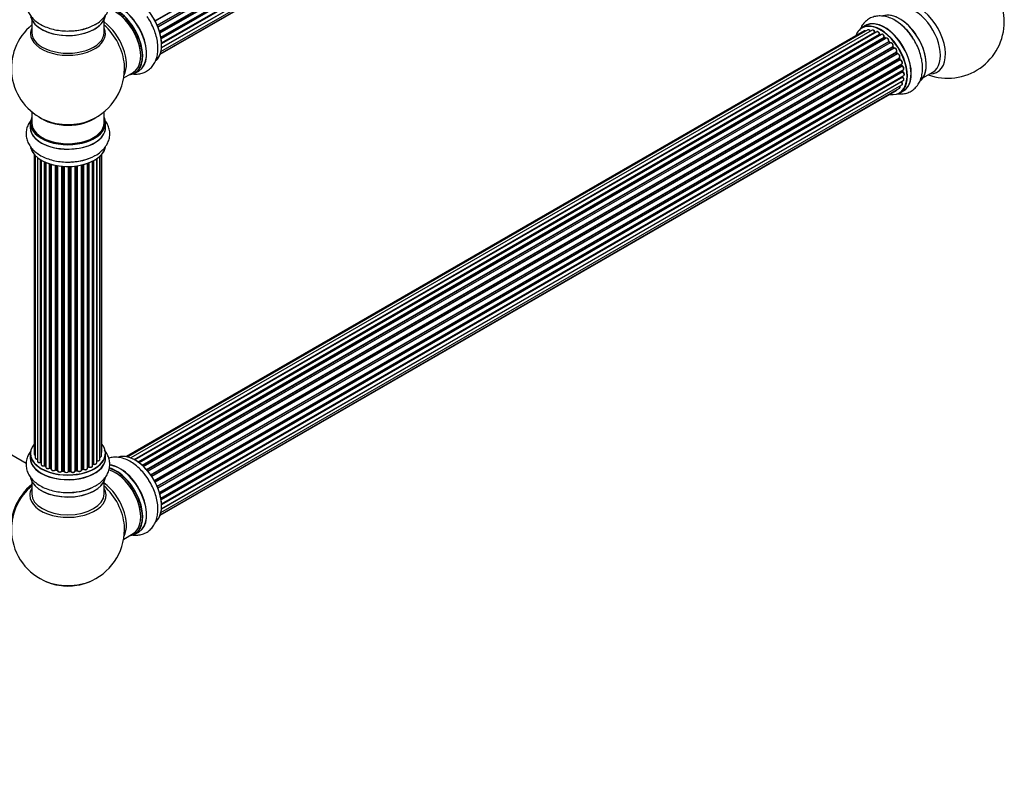
# Model space of a CAD drawing. Units: millimetres. Extents: x 0 to 1496, y 0 to 2440.
# Drawn here: x 1048 to 1483, y 0 to 335 of the extents above; entities that cross this region are included whole.
import ezdxf
from ezdxf import colors
from ezdxf.entities.mleader import LeaderData, LeaderLine
from ezdxf.math import Vec2, Vec3

# ---------------------------------------------------------------- set-up
doc = ezdxf.new("R2010")
doc.units = ezdxf.units.MM
doc.layers.add('DV6_Défaut', color=7, linetype='Continuous')
doc.layers.add('Défaut', color=7, linetype='Continuous')

# ---------------------------------------------------------------- blocks, each defined once
blk = doc.blocks.new('_DOT')
at = {"color": 0}
blk.add_line((0, 0), (-1, 0), dxfattribs=at)
at = {"color": 0, "const_width": 0.333}
blk.add_lwpolyline([(-0.1665, 0, 1), (0.1665, 0, 1)], format="xyb", close=True, dxfattribs=at)
blk = doc.blocks.new('SE5')
at = {"layer": 'DV6_Défaut', "color": 7, "linetype": 'Continuous'}
for p, q in [((1107.67, 334.6), (1435.76, 524.02)), ((1435.94, 523.88), (1107.77, 334.41)), ((1108.61, 332.64), (1436.78, 522.1)), ((1436.74, 521.91), (1108.67, 332.5)), ((1108.89, 331.98), (1436.94, 521.38)), ((1437.11, 521.2), (1108.98, 331.76)), ((1109.62, 329.95), (1437.81, 519.44)), ((1437.62, 519.24), (1109.64, 329.88)), ((1109.79, 329.37), (1437.75, 518.71)), ((1437.89, 518.51), (1109.86, 329.12)), ((1110.27, 327.32), (1438.45, 516.8)), ((1110.35, 326.89), (1438.13, 516.14)), ((1438.26, 515.92), (1110.39, 326.63)), ((1110.58, 324.87), (1438.67, 514.29)), ((1110.59, 324.69), (1438.09, 513.77)), ((1110.31, 321.06), (1437.81, 510.14)), ((1437.68, 511.49), (1110.55, 322.62)), ((1110.56, 322.73), (1438.45, 512.04)), ((1438.19, 513.55), (1110.6, 324.41)), ((1109.95, 319.8), (1435.39, 507.69)), ((1110.03, 320.02), (1436.78, 508.67)), ((1053.2, 335.08), (1053.2, 329.49)), ((1085.2, 329.49), (1085.2, 335.08)), ((1421.82, 332.46), (1420.16, 331.5)), ((1421.15, 330.14), (1094.97, 141.82)), ((1422.82, 330.58), (1095.64, 141.68)), ((1424.71, 330.46), (1096.98, 141.25)), ((1098.46, 140.55), (1425.85, 329.57)), ((1426.01, 329.39), (1098.7, 140.42)), ((1426.73, 329.79), (1098.72, 140.41)), ((1100.18, 139.49), (1427.92, 328.71)), ((1428.06, 328.5), (1100.4, 139.33)), ((1428.8, 328.59), (1100.66, 139.14)), ((1102.05, 137.99), (1430.01, 327.34)), ((1430.13, 327.11), (1102.25, 137.81)), ((1102.62, 137.46), (1430.53, 326.78)), ((1430.83, 326.93), (1102.63, 137.44)), ((1103.93, 136.08), (1432.02, 325.51)), ((1432.11, 325.28), (1104.1, 135.9)), ((1104.45, 135.48), (1432.48, 324.87)), ((1432.72, 324.86), (1104.53, 135.39)), ((1105.71, 133.84), (1433.87, 323.3)), ((1433.92, 323.08), (1105.84, 133.66)), ((1106.17, 133.19), (1434.25, 322.61)), ((1434.43, 322.51), (1106.26, 133.04)), ((1107.3, 131.35), (1435.47, 320.82)), ((1435.49, 320.61), (1107.39, 131.19)), ((1107.67, 130.68), (1435.76, 320.1)), ((1435.94, 319.96), (1107.77, 130.49)), ((1108.61, 128.72), (1436.78, 318.18)), ((1436.74, 317.99), (1108.67, 128.58)), ((1108.89, 128.06), (1436.94, 317.46)), ((1437.11, 317.28), (1108.98, 127.84)), ((1109.62, 126.03), (1437.81, 315.52)), ((1437.62, 315.32), (1109.64, 125.96)), ((1109.79, 125.45), (1437.75, 314.79)), ((1437.89, 314.59), (1109.86, 125.2)), ((1093.84, 309.32), (1098.06, 311.75)), ((1098.81, 311.44), (1100.47, 312.39)), ((1110.27, 123.4), (1438.45, 312.88)), ((1110.35, 122.97), (1438.13, 312.22)), ((1438.26, 312), (1110.39, 122.71)), ((1110.58, 120.95), (1438.67, 310.37)), ((1110.59, 120.77), (1438.09, 309.85)), ((1438.19, 309.63), (1110.6, 120.49)), ((1447.13, 309.37), (1451.57, 311.93)), ((1110.03, 116.1), (1436.78, 304.75)), ((1110.31, 117.14), (1437.81, 306.22)), ((1437.68, 307.57), (1110.55, 118.7)), ((1110.56, 118.81), (1438.45, 308.12)), ((1109.95, 115.88), (1435.39, 303.77)), ((1436.81, 302.66), (1438.47, 303.62)), ((1053.2, 294.36), (1053.2, 289.48)), ((1085.2, 289.48), (1085.2, 294.36)), ((1052.55, 289.4), (1052.55, 287.48)), ((1085.85, 287.48), (1085.85, 289.4)), ((1054.22, 275.57), (1054.22, 143.07)), ((1054.68, 275.06), (1054.68, 141.4)), ((1083.27, 140.59), (1083.27, 274.62)), ((1084.03, 142.23), (1084.03, 275.39)), ((1084.18, 143.91), (1084.18, 275.57)), ((1055.73, 274.12), (1055.73, 139.82)), ((1057.07, 139.28), (1057.07, 273.18)), ((1057.3, 273.04), (1057.3, 139.23)), ((1057.32, 273.03), (1057.32, 138.4)), ((1058.85, 137.91), (1058.85, 272.23)), ((1059.1, 272.11), (1059.1, 137.9)), ((1059.39, 271.99), (1059.39, 137.21)), ((1061.08, 136.79), (1061.08, 271.36)), ((1061.33, 271.28), (1061.33, 136.81)), ((1061.82, 136.62), (1061.82, 271.13)), ((1061.84, 271.12), (1061.84, 136.29)), ((1063.67, 135.96), (1063.67, 270.68)), ((1063.91, 270.63), (1063.91, 136.01)), ((1064.46, 135.89), (1064.46, 270.53)), ((1064.58, 270.51), (1064.58, 135.68)), ((1066.5, 135.47), (1066.5, 270.26)), ((1066.72, 270.24), (1066.72, 135.54)), ((1067.3, 135.48), (1067.3, 270.19)), ((1067.47, 270.18), (1067.47, 135.38)), ((1069.45, 135.32), (1069.45, 270.13)), ((1069.64, 270.13), (1069.64, 135.41)), ((1070.22, 135.43), (1070.22, 270.15)), ((1070.43, 270.15), (1070.43, 135.35)), ((1072.39, 135.51), (1072.39, 270.31)), ((1072.54, 270.32), (1072.54, 135.64)), ((1073.1, 135.73), (1073.1, 270.4)), ((1073.34, 270.43), (1073.34, 135.67)), ((1075.22, 135.94), (1075.22, 270.78)), ((1075.3, 270.8), (1075.3, 136.21)), ((1075.81, 136.37), (1075.81, 270.92)), ((1076.06, 270.99), (1076.06, 136.34)), ((1077.83, 136.71), (1077.83, 271.53)), ((1078.24, 137.32), (1078.24, 271.68)), ((1078.49, 271.77), (1078.49, 137.32)), ((1080.1, 137.78), (1080.1, 272.49)), ((1080.26, 138.54), (1080.26, 272.57)), ((1080.51, 272.7), (1080.51, 138.57)), ((1081.94, 139.09), (1081.94, 273.58)), ((1082.03, 273.64), (1082.03, 140.03)), ((1050.73, 138.78), (998.35, 169.03)), ((1052.55, 143.25), (1052.55, 141.33)), ((1085.85, 141.33), (1085.85, 143.25)), ((1059.14, 137.8), (1059.39, 137.66)), ((1061.37, 136.71), (1061.84, 136.54)), ((1063.94, 135.92), (1064.48, 135.8)), ((1066.74, 135.45), (1067.31, 135.4)), ((1069.64, 135.33), (1070.22, 135.35)), ((1072.52, 135.56), (1073.08, 135.64)), ((1075.26, 136.13), (1075.78, 136.28)), ((1077.83, 137.05), (1078.19, 137.22)), ((1080.1, 138.36), (1080.22, 138.45)), ((1053.2, 130.95), (1053.2, 125.36)), ((1085.2, 125.36), (1085.2, 130.95)), ((1081, 128.73), (1081.4, 128.94)), ((1093.84, 105.4), (1098.06, 107.83)), ((1098.81, 107.52), (1100.47, 108.47))]:
    blk.add_line(p, q, dxfattribs=at)
for centre, radius, start, end in [((1458.11, 334.18), 25, 0, 50.2082), ((1069.2, 313.57), 25, 129.7918, 246.7163), ((1070.38, 352.64), 22.45, 273.044, 298.24), ((1423.33, 315.46), 22.45, 33.044, 58.24), ((1458.11, 334.18), 25, 249.7918, 0), ((1426.29, 329.75), 0.392, 196.1445, 224.3635), ((1428.41, 328.87), 0.432, 190.9821, 216.3953), ((1432.49, 325.58), 0.404, 179.7486, 194.3786), ((1069.2, 313.57), 25, 293.2837, 4.1078), ((1437.37, 317.63), 0.378, 197.7794, 242.7504), ((1070.38, 294.67), 22.45, 273.044, 298.24), ((1057.13, 138.81), 0.396, 61.3676, 103.6638), ((1058.95, 137.41), 0.433, 64.2278, 109.0094), ((1061.22, 136.3), 0.436, 69.9034, 114.6368), ((1062.93, 136.79), 1.15, 268.0323, 307.8683), ((1063.84, 135.53), 0.402, 75.115, 120.4098), ((1070.25, 135), 0.345, 55.6168, 95.4687), ((1071.25, 135.82), 0.97, 213.4139, 271.6448), ((1075.91, 135.87), 0.424, 62.4893, 107.3821), ((1078.36, 136.82), 0.44, 68.2318, 112.888), ((1080.42, 138.08), 0.415, 73.5567, 118.7362), ((1069.2, 109.65), 25, 129.7918, 180), ((1070.26, 148.91), 22.86, 273.5194, 298.018), ((1069.2, 109.65), 25, 180, 244.775), ((1069.2, 109.65), 25, 295.225, 4.1078), ((1069.2, 109.61), 25, 251.7614, 288.2386)]:
    blk.add_arc(centre, radius, start, end, dxfattribs=at)
for centre, major_axis, ratio, start_param, end_param in [((1098.83, 330.67), (-8.33, 14.42), 0.57735, 3.273945, 6.178371), ((1098.9, 330.71), (8.28, -14.33), 0.57735, 0.120521, 2.993342), ((1090.06, 325.61), (-8, 13.86), 0.57735, 3.141593, 5.757792), ((1092.14, 326.81), (-8.33, 14.42), 0.57735, 3.141593, 5.901704), ((1090.41, 325.81), (-8.28, 14.33), 0.57735, 2.883065, 5.744852), ((1092.2, 326.85), (8.35, -14.46), 0.57735, 0, 2.760194), ((1090.48, 325.86), (8.33, -14.42), 0.57735, 0, 2.604891), ((1443.57, 325.79), (8, -13.86), 0.57735, 0, 3.141593), ((1445.12, 326.69), (-8.48, 14.69), 0.57735, 2.802804, 6.283185), ((1069.2, 337.74), (16.65, 0), 0.57735, 3.268368, 6.178371), ((1069.2, 337.65), (-16.55, 0), 0.57735, 0.116778, 2.905781), ((1090.41, 325.81), (7.75, -13.42), 0.57735, 0.769396, 2.356194), ((1436.83, 321.9), (-8.33, 14.42), 0.57735, 3.273945, 6.178371), ((1436.9, 321.94), (8.27, -14.33), 0.57735, 0.120521, 2.993342), ((1069.2, 328.88), (-16.54, 0), 0.57735, 6.027891, 6.283185), ((1069.2, 328.88), (-16.54, 0), 0.57735, 0, 3.396887), ((1069.2, 339.65), (-16.65, 0), 0.57735, 1.672444, 2.156358), ((1069.2, 339.72), (16.69, 0), 0.57735, 4.854802, 5.247294), ((1083.74, 321.96), (8, -13.86), 0.57735, 0.353773, 2.227058), ((1082.19, 321.06), (-8.48, 14.69), 0.57735, 4.013291, 5.243707), ((1428.41, 317.04), (-8.27, 14.33), 0.57735, 0, 0.438981), ((1428.41, 317.04), (-8.27, 14.33), 0.57735, 2.702611, 6.283185), ((1428.48, 317.08), (8.33, -14.42), 0.57735, 0, 3.141593), ((1430.2, 318.07), (8.35, -14.46), 0.57735, 0, 3.213107), ((1430.14, 318.04), (-8.32, 14.42), 0.57735, 3.141593, 6.283185), ((1435.17, 320.94), (8.33, -14.42), 0.57735, 1.672444, 2.146634), ((1435.11, 320.9), (-8.35, 14.46), 0.57735, 4.854802, 5.261532), ((1069.2, 329.49), (-16, 0), 0.57735, 0, 3.141593), ((1421.65, 329.27), (0.5, -0.866), 0.57735, 2.143788, 3.141593), ((1423.32, 329.71), (0.5, -0.866), 0.57735, 1.521907, 3.141593), ((1425.21, 329.59), (0.5, -0.866), 0.57735, 1.224885, 3.141593), ((1428.41, 317.04), (7, -12.12), 0.57735, -3.697003, -3.657365), ((1425.72, 329.58), (-0.19, -0.063), 0.276836, 2.215339, 3.141688), ((1425.98, 329.57), (-0.1, 0.173), 0.57735, 1.224885, 2.586411), ((1428.41, 317.04), (7, -12.12), 0.57735, -3.697003, -3.66746), ((1427.23, 328.92), (0.5, -0.866), 0.57735, 1.015446, 3.141593), ((1428.41, 317.04), (7, -12.12), 0.57735, -3.926991, -3.875131), ((1428.41, 317.04), (7, -12.12), 0.57735, -3.926991, -3.875131), ((1427.79, 328.75), (-0.197, -0.036), 0.430491, 2.264847, 3.141447), ((1428.06, 328.67), (-0.1, 0.173), 0.57735, 1.015446, 2.376971), ((1428.27, 316.96), (-7, 12.12), 0.57735, -0.806175, -0.764621), ((1429.3, 327.73), (0.5, -0.866), 0.57735, 0.806006, 3.141593), ((1428.41, 317.04), (7, -12.12), 0.57735, -4.157603, -4.083847), ((1428.41, 317.04), (7, -12.12), 0.57735, -4.157603, -4.083847), ((1429.87, 327.41), (-0.2, -0.004), 0.56533, 2.346101, 3.141425), ((1430.15, 327.26), (-0.1, 0.173), 0.57735, 0.806006, 2.167532), ((1428.27, 316.96), (-7, 12.12), 0.57735, -1.015615, -0.974061), ((1430.56, 326.92), (-0.1, 0.173), 0.57735, -4.157207, -4.011887), ((1431.33, 326.06), (0.5, -0.866), 0.57735, 0.596567, 3.141593), ((1432.16, 325.4), (-0.1, 0.173), 0.57735, 0.596567, 1.958092), ((1431.88, 325.62), (-0.197, 0.036), 0.675463, 2.470206, 3.142679), ((1428.41, 317.04), (7, -12.12), 0.57735, -4.363093, -4.302159), ((1428.41, 317.04), (7, -12.12), 0.57735, -4.363093, -4.302159), ((1428.27, 316.96), (-7, 12.12), 0.57735, -1.225054, -1.1835), ((1432.54, 324.98), (-0.1, 0.173), 0.57735, 1.916538, 2.805994), ((1433.22, 324), (0.5, -0.866), 0.57735, 0.387127, 3.141593), ((1434, 323.17), (-0.1, 0.173), 0.57735, 0.387127, 1.748653), ((1433.74, 323.44), (-0.182, 0.084), 0.756074, 2.651188, 3.141923), ((1428.41, 317.04), (7, -12.12), 0.57735, -4.588763, -4.512754), ((1428.41, 317.04), (7, -12.12), 0.57735, -4.588763, -4.512754), ((1428.27, 316.96), (-7, 12.12), 0.57735, -1.434494, -1.39294), ((1434.34, 322.69), (0.1, -0.173), 0.57735, 4.848692, 6.210217), ((1434.89, 321.63), (0.5, -0.866), 0.57735, 0.177688, 3.068625), ((1435.04, 321.71), (-0.4, 0.693), 0.57735, 3.31928, 6.210217), ((1435.59, 320.66), (-0.1, 0.173), 0.57735, 0.177688, 1.539213), ((1435.36, 320.99), (-0.147, 0.136), 0.803641, 2.896644, 3.143526), ((1428.41, 317.04), (7, -12.12), 0.57735, 1.475348, 1.560131), ((1428.41, 317.04), (7, -12.12), 0.57735, 1.475348, 1.560131), ((1428.27, 316.96), (7, -12.12), 0.57735, 1.497659, 1.539213), ((1435.87, 320.15), (-0.1, 0.173), 0.57735, 1.497659, 2.859185), ((1436.28, 319.05), (-0.5, 0.866), 0.57735, 3.141593, 6.000778), ((1436.01, 319.78), (0.012, -0.2), 0.784153, 3.148212, 3.517), ((1436.42, 319.13), (-0.4, 0.693), 0.57735, 3.109841, 6.000778), ((1436.86, 318), (0.1, -0.173), 0.57735, 3.219385, 4.471367), ((1428.27, 316.96), (7, -12.12), 0.57735, 1.28822, 1.329774), ((1428.41, 317.04), (7, -12.12), 0.57735, 1.263716, 1.330233), ((1428.41, 317.04), (7, -12.12), 0.57735, 1.263716, 1.330233), ((1437.07, 317.46), (-0.1, 0.173), 0.57735, 1.28822, 2.649746), ((1437.15, 317.1), (-0.045, -0.195), 0.719711, 3.140548, 3.730427), ((1437.31, 316.38), (-0.5, 0.866), 0.57735, 3.193585, 5.791338), ((1437.15, 317.1), (-0.045, -0.195), 0.719711, 3.119702, 3.140548), ((1437.75, 315.29), (0.1, -0.173), 0.57735, 3.739839, 4.261927), ((1428.27, 316.96), (7, -12.12), 0.57735, 1.07878, 1.120334), ((1428.41, 317.04), (7, -12.12), 0.57735, 1.062061, 1.130167), ((1428.41, 317.04), (7, -12.12), 0.57735, 1.062061, 1.130189), ((1437.88, 314.76), (-0.1, 0.173), 0.57735, 1.07878, 2.440306), ((1437.31, 316.38), (-0.5, 0.866), 0.57735, 3.141593, 3.193585), ((1437.91, 314.42), (-0.087, -0.18), 0.623814, 3.14123, 3.881245), ((1437.95, 313.74), (-0.5, 0.866), 0.57735, 3.141593, 5.581899), ((1092.2, 326.85), (8.35, -14.46), 0.57735, 6.211671, 6.283185), ((1438.23, 309.75), (-0.1, 0.173), 0.57735, 0.659901, 2.021427), ((1428.27, 316.96), (7, -12.12), 0.57735, 0.869341, 0.910895), ((1438.28, 312.15), (0.1, -0.173), 0.57735, 4.010934, 5.372459), ((1428.41, 317.04), (7, -12.12), 0.57735, 0.606885, 0.671929), ((1428.41, 317.04), (7, -12.12), 0.57735, 0.622593, 0.671929), ((1438.14, 309.5), (-0.14, -0.143), 0.355612, 3.142053, 4.046538), ((1437.95, 308.99), (-0.5, 0.866), 0.57735, 3.141593, 5.16302), ((1428.41, 317.04), (7, -12.12), 0.57735, 0.836404, 0.909681), ((1428.41, 317.04), (7, -12.12), 0.57735, 0.83669, 0.909681), ((1438.24, 311.85), (-0.117, -0.162), 0.500653, 3.141964, 3.982271), ((1438.17, 311.24), (-0.5, 0.866), 0.57735, 3.16559, 5.372459), ((1438.17, 311.24), (-0.5, 0.866), 0.57735, 3.141593, 3.16559), ((1436.28, 305.61), (-0.5, 0.866), 0.57735, 3.141593, 4.467458), ((1437.75, 307.67), (-0.1, 0.173), 0.57735, 1.358677, 1.811988), ((1437.61, 307.47), (-0.157, -0.123), 0.195028, 3.14192, 4.082996), ((1437.31, 307.08), (-0.5, 0.866), 0.57735, 3.141593, 4.95358), ((1434.89, 304.64), (-0.5, 0.866), 0.57735, 3.141593, 3.702405), ((1430.2, 318.07), (8.35, -14.46), 0.57735, 6.211671, 6.283185), ((1069.2, 289.48), (16.55, 0), 0.57735, 2.883065, 6.283185), ((1069.2, 297.65), (-16, 0), 0.57735, 0.635195, 2.491775), ((1069.2, 289.48), (16.55, 0), 0.57735, 0, 0.258528), ((1069.2, 287.42), (-16.69, 0), 0.57735, 6.211671, 6.283185), ((1069.2, 287.42), (-16.69, 0), 0.57735, 0, 3.213107), ((1069.2, 289.4), (-16.65, 0), 0.57735, 0, 3.141593), ((1069.2, 287.48), (16.65, 0), 0.57735, 3.141593, 6.283185), ((1069.2, 289.48), (-16, 0), 0.57735, 0, 3.141593), ((1069.2, 298.26), (16.54, 0), 0.57735, 4.071867, 5.352911), ((1069.2, 279.76), (16.65, 0), 0.57735, 3.268368, 6.178371), ((1069.2, 279.68), (-16.55, 0), 0.57735, 0.116778, 2.905781), ((1069.2, 281.68), (-16.65, 0), 0.57735, 1.680287, 2.156358), ((1069.2, 281.75), (16.69, 0), 0.57735, 4.854802, 5.261532), ((1069.2, 143.33), (16.55, 0), 0.57735, 2.702611, 6.283185), ((1083.18, 143.91), (-1, 0), 0.57735, 2.58078, 3.112587), ((1069.2, 143.33), (16.55, 0), 0.57735, 0, 0.438981), ((1083.18, 143.91), (-1, 0), 0.57735, 3.112587, 3.141593), ((1069.2, 141.26), (-16.69, 0), 0.57735, 6.211671, 6.283185), ((1069.2, 141.26), (-16.69, 0), 0.57735, 0, 3.213107), ((1069.2, 143.25), (-16.65, 0), 0.57735, 0, 3.141593), ((1069.2, 141.33), (16.65, 0), 0.57735, 3.141593, 6.283185), ((1055.22, 143.07), (1, 0), 0.57735, 3.141593, 4.139398), ((1055.68, 141.4), (1, 0), 0.57735, 3.141593, 3.172382), ((1055.68, 141.4), (1, 0), 0.57735, 3.172382, 4.761279), ((1056.73, 139.82), (1, 0), 0.57735, 3.141593, 5.0583), ((1069.2, 143.33), (-14, 0), 0.57735, 0.49784, 0.561906), ((1057, 139.39), (-0.041, 0.196), 0.276836, 3.141988, 4.067847), ((1057.13, 139.17), (0.2, 0), 0.57735, 0.555182, 1.916707), ((1081.98, 139.92), (0.2, 0), 0.57735, 1.329605, 1.782916), ((1082.27, 140.59), (-1, 0), 0.57735, 1.329605, 3.112254), ((1082.08, 140.15), (0.028, 0.198), 0.195028, 2.200189, 3.141767), ((1083.03, 142.23), (-1, 0), 0.57735, 1.815727, 3.141593), ((1082.27, 140.59), (-1, 0), 0.57735, 3.112254, 3.141593), ((1083.03, 142.23), (-1, 0), 0.57735, 3.141593, 3.165205), ((1069.2, 141.33), (16.65, 0), 0.57735, 0, 0.020687), ((1098.83, 126.75), (-8.33, 14.42), 0.57735, 3.279401, 6.164524), ((1098.9, 126.79), (8.27, -14.33), 0.57735, 0.106807, 2.999982), ((1057.47, 139.29), (0.136, 0.146), 0.693863, 2.501024, 2.955093), ((1058.32, 138.4), (1, 0), 0.57735, 3.141593, 5.26774), ((1069.2, 143.33), (-14, 0), 0.57735, 0.728595, 0.785398), ((1058.74, 138.01), (-0.067, 0.188), 0.430491, 3.142077, 4.018338), ((1058.95, 137.82), (0.2, 0), 0.57735, 0.764621, 2.126147), ((1069.2, 142.92), (13.5, 0), 0.57735, 3.853007, 3.903283), ((1069.2, 143.49), (-14, 0), 0.57735, 0.764621, 0.806175), ((1059.24, 137.98), (0.103, 0.171), 0.58922, 2.366801, 3.141883), ((1060.39, 137.21), (1, 0), 0.57735, 3.121063, 3.141593), ((1060.39, 137.21), (1, 0), 0.57735, 3.141593, 5.477179), ((1069.2, 143.33), (-14, 0), 0.57735, 0.940957, 1.011351), ((1060.94, 136.88), (-0.097, 0.175), 0.56533, 3.141509, 3.937085), ((1061.22, 136.71), (0.2, 0), 0.57735, 0.974061, 2.335586), ((1069.2, 143.49), (-14, 0), 0.57735, 0.974061, 1.015615), ((1061.45, 136.9), (0.073, 0.186), 0.458826, 2.278097, 3.141109), ((1061.93, 136.72), (0.067, 0.188), 0.430373, 2.264795, 2.945589), ((1061.72, 136.52), (-0.2, 0), 0.57735, 4.011887, 4.157207), ((1062.84, 136.29), (1, 0), 0.57735, 3.141593, 5.686619), ((1069.2, 143.33), (-14, 0), 0.57735, 1.154185, 1.234193), ((1063.51, 136.03), (-0.13, 0.152), 0.675463, 3.14041, 3.812979), ((1063.84, 135.9), (0.2, 0), 0.57735, 1.1835, 2.545026), ((1069.2, 143.49), (-14, 0), 0.57735, 1.1835, 1.225054), ((1063.99, 136.11), (0.046, 0.195), 0.308379, 2.222988, 3.141134), ((1064.52, 136), (0.041, 0.196), 0.276707, 2.215309, 3.127977), ((1064.39, 135.78), (-0.2, 0), 0.57735, 3.477192, 4.366647), ((1065.58, 135.68), (1, 0), 0.57735, 3.141593, 5.896058), ((1069.2, 143.33), (-14, 0), 0.57735, 1.367312, 1.435361), ((1066.32, 135.51), (-0.163, 0.115), 0.756074, 3.141523, 3.631997), ((1066.69, 135.42), (0.2, 0), 0.57735, 1.39294, 2.754465), ((1069.2, 143.49), (-14, 0), 0.57735, 1.39294, 1.434494), ((1066.76, 135.65), (0.021, 0.199), 0.144455, 2.193791, 3.141261), ((1067.27, 135.37), (0.2, 0), 0.57735, 0.072968, 1.434494), ((1068.47, 135.42), (-1, 0), 0.57735, 0.072968, 2.963905), ((1067.67, 135.39), (0.198, 0.025), 0.814324, 3.038855, 3.198287), ((1068.47, 135.26), (0.8, 0), 0.57735, 3.214561, 6.105498), ((1069.65, 135.3), (-0.2, 0), 0.57735, 4.743972, 6.105498), ((1069.26, 135.34), (-0.191, 0.059), 0.803641, 3.140278, 3.386541), ((1069.2, 143.33), (-14, 0), 0.57735, 1.590331, 1.675651), ((1069.2, 143.49), (14, 0), 0.57735, 4.743972, 4.785526), ((1069.64, 135.53), (-0.004, 0.2), 0.025783, 3.141885, 4.096674), ((1070.21, 135.54), (-0.008, 0.2), 0.059663, 3.141891, 4.095647), ((1070.24, 135.31), (0.2, 0), 0.57735, 0.282407, 1.643933), ((1071.39, 135.51), (-1, 0), 0.57735, 0.282407, 3.141593), ((1070.62, 135.38), (0.179, 0.09), 0.784153, 2.766186, 3.142701), ((1069.2, 143.33), (-14, 0), 0.57735, -4.482375, -4.393383), ((1072.59, 135.53), (0.2, 0), 0.57735, 1.811819, 3.063801), ((1072.49, 135.75), (-0.028, 0.198), 0.194894, 3.158004, 4.083016), ((1069.2, 143.49), (14, 0), 0.57735, -1.329774, -1.28822), ((1073.05, 135.84), (-0.033, 0.197), 0.227664, 3.141982, 4.077708), ((1073.16, 135.62), (0.2, 0), 0.57735, 0.491847, 1.853373), ((1074.22, 135.94), (-1, 0), 0.57735, 0.491847, 3.141593), ((1073.51, 135.73), (0.147, 0.136), 0.719711, 2.552758, 3.142354), ((1073.51, 135.73), (0.147, 0.136), 0.719711, 3.142354, 3.163071), ((1075.38, 136.11), (0.2, 0), 0.57735, 2.021258, 2.543347), ((1069.2, 143.33), (-14, 0), 0.57735, -4.267157, -4.176541), ((1075.21, 136.32), (-0.054, 0.193), 0.355487, 3.159525, 4.046577), ((1069.2, 143.49), (14, 0), 0.57735, -1.120334, -1.07878), ((1075.72, 136.47), (-0.059, 0.191), 0.385716, 3.142103, 4.036265), ((1075.91, 136.27), (0.2, 0), 0.57735, 0.701286, 2.062812), ((1076.83, 136.71), (-1, 0), 0.57735, 0.701286, 3.141593), ((1076.21, 136.41), (0.113, 0.165), 0.623814, 2.40194, 3.142444), ((1069.2, 143.49), (14, 0), 0.57735, -0.910895, -0.869341), ((1069.2, 143.33), (-14, 0), 0.57735, -4.050077, -4.00404), ((1078.11, 137.4), (-0.088, 0.18), 0.52691, 3.141846, 3.965583), ((1078.36, 137.23), (-0.2, 0), 0.57735, 4.052319, 5.413844), ((1079.1, 137.78), (-1, 0), 0.57735, 0.910726, 3.114236), ((1078.61, 137.41), (0.082, 0.183), 0.500653, 2.300914, 3.141355), ((1069.2, 142.92), (13.5, 0), 0.57735, -0.643512, -0.618064), ((1079.1, 137.78), (-1, 0), 0.57735, 3.114236, 3.141593), ((1069.2, 143.33), (-14, 0), 0.57735, -3.816317, -3.750872), ((1080.1, 138.61), (-0.119, 0.16), 0.645075, 3.141126, 3.855855), ((1080.42, 138.47), (0.2, 0), 0.57735, 1.120166, 2.481691), ((1080.94, 139.09), (-1, 0), 0.57735, 1.120166, 3.141593), ((1080.59, 138.67), (0.054, 0.193), 0.355612, 2.236648, 3.141575), ((1090.06, 121.69), (-8, 13.86), 0.57735, 3.141593, 5.748937), ((1090.41, 121.89), (-8.27, 14.33), 0.57735, 2.883065, 5.756178), ((1090.48, 121.94), (8.33, -14.42), 0.57735, 0, 2.619026), ((1092.14, 122.89), (-8.33, 14.42), 0.57735, 3.141593, 5.898092), ((1092.2, 122.93), (8.35, -14.46), 0.57735, 0, 2.755898), ((1097.11, 125.76), (-8.35, 14.46), 0.57735, 4.788534, 5.05415), ((1069.2, 133.61), (16.65, 0), 0.57735, 3.282931, 6.180919), ((1069.2, 133.53), (-16.55, 0), 0.57735, 0.127275, 3.003258), ((1090.41, 121.89), (7.75, -13.42), 0.57735, 0.769396, 2.372196), ((1097.17, 125.79), (8.33, -14.42), 0.57735, 1.609197, 1.698231), ((1055.27, 117.69), (7.95, 13.77), 0.57735, 0.970569, 2.53636), ((1055.2, 117.73), (-8, -13.86), 0.57735, 4.104637, 5.750764), ((1055.27, 117.69), (-7.75, -13.42), 0.57735, 4.116998, 5.413609), ((1069.2, 124.72), (-16.85, 0), 0.57735, 5.963735, 6.283185), ((1069.2, 124.72), (-16.85, 0), 0.57735, 0, 3.461043), ((1053.29, 118.83), (-6.12, -10.61), 0.57735, 3.973635, 4.017304), ((1069.2, 135.53), (-16.65, 0), 0.57735, 1.641316, 2.356194), ((1083.74, 118.04), (8, -13.86), 0.57735, 0.353773, 2.227058), ((1082.19, 117.14), (-8.48, 14.69), 0.57735, 4.013291, 5.243707), ((1069.2, 125.36), (16, 0), 0.57735, 3.141593, 6.283185), ((1092.2, 122.93), (8.35, -14.46), 0.57735, 6.211671, 6.283185), ((1069.2, 94.57), (16.85, 0), 0.57735, 4.027989, 5.396789), ((1069.2, 93.78), (-15.78, 0), 0.57735, 0.877216, 2.264376)]:
    blk.add_ellipse(centre, major_axis=major_axis, ratio=ratio, start_param=start_param, end_param=end_param, dxfattribs=at)
for points, knots in [([(1052.8, 348.47), (1052.59, 348.19), (1051.97, 347.31), (1051.18, 345.71), (1050.67, 343.6), (1050.68, 341.41), (1051.23, 339.27), (1052.24, 337.3), (1053.69, 335.5), (1055.56, 333.9), (1057.86, 332.52), (1060.5, 331.41), (1063.42, 330.61), (1066.48, 330.16), (1069.3, 330.02), (1070.87, 330.16), (1071.57, 330.22)], [0, 0, 0, 0, 0.0340023, 0.1046396, 0.1731982, 0.2462417, 0.3174783, 0.3885357, 0.4617261, 0.5385103, 0.6188862, 0.701421, 0.7843075, 0.8668736, 0.9491943, 1, 1, 1, 1]), ([(1081, 332.86), (1081.11, 332.91), (1082.06, 333.35), (1083.61, 334.51), (1085.38, 336.23), (1086.65, 338.11), (1087.48, 340.19), (1087.79, 342.39), (1087.55, 344.62), (1086.8, 346.69), (1085.95, 348.05), (1085.4, 348.73), (1085.31, 348.83)], [0, 0, 0, 0, 0.015791, 0.1551, 0.278844, 0.396699, 0.509718, 0.631501, 0.748369, 0.863217, 0.979458, 1, 1, 1, 1]), ([(1097.73, 311.1), (1098.08, 311.06), (1099.15, 310.97), (1100.93, 311.08), (1103.02, 311.7), (1104.91, 312.8), (1106.49, 314.34), (1107.69, 316.2), (1108.52, 318.35), (1108.97, 320.78), (1109.02, 323.46), (1108.65, 326.3), (1107.89, 329.23), (1106.75, 332.11), (1105.46, 334.61), (1104.56, 335.91), (1104.15, 336.48)], [0, 0, 0, 0, 0.034002, 0.10464, 0.173198, 0.246242, 0.317478, 0.388536, 0.461726, 0.53851, 0.618886, 0.701421, 0.784308, 0.866874, 0.949194, 1, 1, 1, 1]), ([(1435.15, 334.55), (1435.05, 334.62), (1434.19, 335.22), (1432.41, 335.99), (1430.04, 336.66), (1427.77, 336.81), (1425.56, 336.5), (1423.5, 335.67), (1421.69, 334.35), (1420.27, 332.66), (1419.52, 331.24), (1419.21, 330.42), (1419.16, 330.3)], [0, 0, 0, 0, 0.015791, 0.1551, 0.278844, 0.396699, 0.509718, 0.631501, 0.748369, 0.863217, 0.979458, 1, 1, 1, 1]), ([(1421.85, 330.03), (1421.8, 330.07), (1421.65, 330.16), (1421.43, 330.22), (1421.23, 330.2), (1421.16, 330.14), (1421.14, 330.13)], [0, 0, 0, 0, 0.241171, 0.608919, 0.922905, 1, 1, 1, 1]), ([(1423.95, 329.93), (1423.89, 330.05), (1423.77, 330.25), (1423.5, 330.51), (1423.23, 330.64), (1422.98, 330.66), (1422.87, 330.6), (1422.83, 330.57)], [0, 0, 0, 0, 0.21853, 0.453052, 0.698525, 0.88997, 1, 1, 1, 1]), ([(1425.91, 329.64), (1425.87, 329.76), (1425.78, 329.97), (1425.54, 330.27), (1425.26, 330.47), (1425, 330.54), (1424.79, 330.52), (1424.73, 330.46), (1424.71, 330.45)], [0, 0, 0, 0, 0.193923, 0.400504, 0.612458, 0.800574, 0.961031, 1, 1, 1, 1]), ([(1427.98, 328.79), (1427.95, 328.91), (1427.89, 329.12), (1427.69, 329.45), (1427.42, 329.71), (1427.14, 329.85), (1426.9, 329.86), (1426.79, 329.81), (1426.75, 329.78)], [0, 0, 0, 0, 0.177967, 0.367093, 0.55742, 0.756008, 0.911092, 1, 1, 1, 1]), ([(1430.07, 327.42), (1430.06, 327.54), (1430.03, 327.75), (1429.87, 328.1), (1429.63, 328.4), (1429.36, 328.6), (1429.09, 328.67), (1428.89, 328.65), (1428.82, 328.59), (1428.81, 328.58)], [0, 0, 0, 0, 0.162824, 0.335273, 0.506622, 0.681802, 0.837221, 0.969798, 1, 1, 1, 1]), ([(1432.08, 325.58), (1432.09, 325.69), (1432.1, 325.9), (1431.99, 326.26), (1431.79, 326.59), (1431.52, 326.85), (1431.24, 326.99), (1430.99, 327), (1430.89, 326.95), (1430.84, 326.92)], [0, 0, 0, 0, 0.152858, 0.311352, 0.469995, 0.629089, 0.795001, 0.924897, 1, 1, 1, 1]), ([(1435.73, 302.33), (1436.07, 302.28), (1437.15, 302.19), (1438.93, 302.3), (1441.01, 302.92), (1442.9, 304.02), (1444.49, 305.56), (1445.69, 307.43), (1446.52, 309.58), (1446.97, 312), (1447.02, 314.68), (1446.65, 317.53), (1445.88, 320.46), (1444.75, 323.33), (1443.46, 325.84), (1442.56, 327.13), (1442.15, 327.7)], [0, 0, 0, 0, 0.034002, 0.10464, 0.173198, 0.246242, 0.317478, 0.388536, 0.461726, 0.53851, 0.618886, 0.701421, 0.784308, 0.866874, 0.949194, 1, 1, 1, 1]), ([(1433.92, 323.36), (1433.96, 323.46), (1434.01, 323.65), (1433.95, 324), (1433.8, 324.34), (1433.57, 324.65), (1433.29, 324.86), (1433.02, 324.94), (1432.82, 324.92), (1432.74, 324.87), (1432.72, 324.86)], [0, 0, 0, 0, 0.143066, 0.281244, 0.426941, 0.5715954, 0.7190479, 0.8519393, 0.9647729, 1, 1, 1, 1]), ([(1434, 323.11), (1433.99, 323.13), (1433.96, 323.18), (1433.93, 323.25), (1433.92, 323.31), (1433.92, 323.35), (1433.92, 323.36), (1433.92, 323.36), (1433.92, 323.36)], [0, 0, 0, 0, 0.212116, 0.430711, 0.617924, 0.78892, 0.964789, 1, 1, 1, 1]), ([(1434.47, 322.52), (1434.47, 322.52), (1434.47, 322.52), (1434.46, 322.52), (1434.45, 322.53), (1434.44, 322.53)], [0, 0, 0, 0, 0.023838, 0.709222, 1, 1, 1, 1]), ([(1437.85, 315.54), (1437.91, 315.6), (1438.01, 315.69), (1438.09, 315.94), (1438.08, 316.24), (1437.97, 316.59), (1437.77, 316.92), (1437.5, 317.19), (1437.31, 317.26), (1437.19, 317.3)], [0, 0, 0, 0, 0.114852, 0.235039, 0.375632, 0.530373, 0.685124, 0.840444, 1, 1, 1, 1]), ([(1438.45, 312.89), (1438.48, 312.9), (1438.57, 312.95), (1438.68, 313.12), (1438.73, 313.38), (1438.7, 313.7), (1438.56, 314.05), (1438.34, 314.36), (1438.13, 314.53), (1438.02, 314.59), (1437.99, 314.6)], [0, 0, 0, 0, 0.053753, 0.178849, 0.311949, 0.468232, 0.634083, 0.798787, 0.960229, 1, 1, 1, 1]), ([(1438.45, 308.13), (1438.47, 308.14), (1438.56, 308.18), (1438.67, 308.35), (1438.73, 308.6), (1438.7, 308.91), (1438.58, 309.26), (1438.41, 309.51), (1438.3, 309.62), (1438.28, 309.64)], [0, 0, 0, 0, 0.054137, 0.205159, 0.363019, 0.548599, 0.747636, 0.945529, 1, 1, 1, 1]), ([(1438.68, 310.39), (1438.74, 310.43), (1438.84, 310.51), (1438.93, 310.74), (1438.94, 311.03), (1438.86, 311.37), (1438.68, 311.7), (1438.48, 311.91), (1438.38, 311.99), (1438.36, 312.01)], [0, 0, 0, 0, 0.119779, 0.258915, 0.418778, 0.599385, 0.782032, 0.957924, 1, 1, 1, 1]), ([(1436.77, 304.76), (1436.8, 304.77), (1436.89, 304.81), (1436.99, 304.97), (1437.06, 305.22), (1437.04, 305.48), (1436.98, 305.66), (1436.96, 305.72)], [0, 0, 0, 0, 0.084289, 0.314769, 0.555388, 0.838265, 1, 1, 1, 1]), ([(1437.76, 307.6), (1437.75, 307.62), (1437.73, 307.65), (1437.71, 307.68), (1437.71, 307.69)], [0, 0, 0, 0, 0.7181, 1, 1, 1, 1]), ([(1437.82, 306.23), (1437.87, 306.27), (1437.98, 306.35), (1438.07, 306.57), (1438.09, 306.85), (1438.01, 307.18), (1437.88, 307.45), (1437.79, 307.57), (1437.76, 307.6)], [0, 0, 0, 0, 0.139992, 0.309313, 0.502157, 0.721713, 0.934058, 1, 1, 1, 1]), ([(1435.4, 303.78), (1435.45, 303.82), (1435.55, 303.89), (1435.61, 304.01), (1435.63, 304.08)], [0, 0, 0, 0, 0.493313, 1, 1, 1, 1]), ([(1052.8, 290.5), (1052.59, 290.22), (1051.97, 289.34), (1051.18, 287.74), (1050.67, 285.62), (1050.68, 283.44), (1051.23, 281.3), (1052.24, 279.32), (1053.69, 277.53), (1055.56, 275.93), (1057.86, 274.55), (1060.5, 273.44), (1063.42, 272.64), (1066.48, 272.19), (1069.3, 272.05), (1070.87, 272.18), (1071.57, 272.25)], [0, 0, 0, 0, 0.034002, 0.10464, 0.173198, 0.246242, 0.317478, 0.388536, 0.461726, 0.53851, 0.618886, 0.701421, 0.784308, 0.866874, 0.949194, 1, 1, 1, 1]), ([(1081, 274.89), (1081.11, 274.94), (1082.06, 275.38), (1083.61, 276.54), (1085.38, 278.26), (1086.65, 280.14), (1087.48, 282.22), (1087.79, 284.42), (1087.55, 286.65), (1086.8, 288.72), (1085.92, 290.11), (1085.35, 290.82), (1085.23, 290.95)], [0, 0, 0, 0, 0.015692, 0.154123, 0.277088, 0.394201, 0.506509, 0.627526, 0.743657, 0.857783, 0.973292, 1, 1, 1, 1]), ([(1052.82, 144.37), (1052.44, 143.88), (1051.71, 142.75), (1050.92, 140.79), (1050.61, 138.59), (1050.85, 136.36), (1051.6, 134.29), (1052.8, 132.39), (1054.43, 130.68), (1056.48, 129.17), (1058.93, 127.89), (1061.71, 126.91), (1064.71, 126.25), (1067.8, 125.95), (1070.22, 125.91), (1071.41, 126.06), (1071.67, 126.09)], [0, 0, 0, 0, 0.060133, 0.129617, 0.204489, 0.276339, 0.346948, 0.418413, 0.492756, 0.570884, 0.652113, 0.734728, 0.817214, 0.899368, 0.98139, 1, 1, 1, 1]), ([(1081.4, 128.94), (1081.89, 129.23), (1083.05, 129.95), (1084.78, 131.43), (1086.25, 133.3), (1087.22, 135.27), (1087.73, 137.39), (1087.72, 139.57), (1087.18, 141.71), (1086.31, 143.39), (1085.62, 144.33), (1085.35, 144.67)], [0, 0, 0, 0, 0.077167, 0.219463, 0.342363, 0.459698, 0.57358, 0.694911, 0.813241, 0.931273, 1, 1, 1, 1]), ([(1084.04, 143.57), (1084.08, 143.61), (1084.15, 143.71), (1084.17, 143.82), (1084.17, 143.89)], [0, 0, 0, 0, 0.485595, 1, 1, 1, 1]), ([(1054.23, 143.09), (1054.22, 143.08), (1054.2, 142.99), (1054.27, 142.82), (1054.43, 142.64), (1054.58, 142.55), (1054.68, 142.51)], [0, 0, 0, 0, 0.051423, 0.361412, 0.666009, 1, 1, 1, 1]), ([(1054.69, 141.38), (1054.69, 141.34), (1054.69, 141.24), (1054.79, 141.07), (1054.99, 140.9), (1055.29, 140.77), (1055.57, 140.73), (1055.71, 140.74), (1055.73, 140.74)], [0, 0, 0, 0, 0.0799026, 0.2680584, 0.4710599, 0.7088448, 0.9590615, 1, 1, 1, 1]), ([(1055.73, 139.84), (1055.73, 139.83), (1055.71, 139.75), (1055.78, 139.57), (1055.94, 139.39), (1056.2, 139.24), (1056.55, 139.15), (1056.86, 139.16), (1057, 139.18), (1057.04, 139.19)], [0, 0, 0, 0, 0.027965, 0.189009, 0.347579, 0.532423, 0.737344, 0.942782, 1, 1, 1, 1]), ([(1081.94, 139.95), (1081.94, 139.95), (1081.97, 139.95), (1082.01, 139.95), (1082.04, 139.95), (1082.05, 139.95)], [0, 0, 0, 0, 0.0634299, 0.7980632, 1, 1, 1, 1]), ([(1082.05, 139.95), (1082.18, 139.94), (1082.41, 139.92), (1082.78, 140), (1083.06, 140.16), (1083.24, 140.36), (1083.26, 140.5), (1083.26, 140.57)], [0, 0, 0, 0, 0.209194, 0.432692, 0.664378, 0.85745, 1, 1, 1, 1]), ([(1083.27, 141.59), (1083.3, 141.59), (1083.44, 141.61), (1083.69, 141.71), (1083.91, 141.89), (1084.03, 142.09), (1084.02, 142.2), (1084.02, 142.24)], [0, 0, 0, 0, 0.064038, 0.362568, 0.641272, 0.877061, 1, 1, 1, 1]), ([(1104.64, 131.84), (1104.48, 132.12), (1103.82, 133.21), (1102.28, 135.11), (1100.16, 137.28), (1097.81, 139.1), (1095.32, 140.5), (1092.83, 141.36), (1090.45, 141.67), (1088.61, 141.53), (1087.57, 141.27), (1087.22, 141.16)], [0, 0, 0, 0, 0.037264, 0.16953, 0.302745, 0.437581, 0.57448, 0.712644, 0.830825, 0.943718, 1, 1, 1, 1]), ([(1057.33, 138.41), (1057.33, 138.35), (1057.33, 138.23), (1057.45, 138.04), (1057.67, 137.88), (1057.99, 137.76), (1058.36, 137.73), (1058.65, 137.77), (1058.78, 137.81), (1058.81, 137.82)], [0, 0, 0, 0, 0.099649, 0.241539, 0.39863, 0.58106, 0.769992, 0.950528, 1, 1, 1, 1]), ([(1059.4, 137.23), (1059.4, 137.21), (1059.38, 137.12), (1059.45, 136.95), (1059.62, 136.76), (1059.89, 136.62), (1060.25, 136.54), (1060.63, 136.55), (1060.9, 136.63), (1061.01, 136.69), (1061.04, 136.7)], [0, 0, 0, 0, 0.03073, 0.162884, 0.295434, 0.45064, 0.621035, 0.791311, 0.956994, 1, 1, 1, 1]), ([(1061.85, 136.29), (1061.86, 136.22), (1061.87, 136.09), (1062.02, 135.89), (1062.25, 135.74), (1062.56, 135.64), (1062.78, 135.63), (1062.89, 135.64)], [0, 0, 0, 0, 0.162064, 0.348978, 0.561454, 0.803715, 1, 1, 1, 1]), ([(1064.48, 135.8), (1064.51, 135.79), (1064.54, 135.78), (1064.57, 135.77), (1064.58, 135.77)], [0, 0, 0, 0, 0.548861, 1, 1, 1, 1]), ([(1064.59, 135.69), (1064.59, 135.64), (1064.58, 135.54), (1064.69, 135.35), (1064.89, 135.18), (1065.19, 135.06), (1065.56, 135.01), (1065.94, 135.05), (1066.28, 135.18), (1066.41, 135.32), (1066.48, 135.39)], [0, 0, 0, 0, 0.05793, 0.167922, 0.286197, 0.424798, 0.570784, 0.715696, 0.863026, 1, 1, 1, 1]), ([(1066.48, 135.39), (1066.48, 135.4), (1066.49, 135.4), (1066.52, 135.42), (1066.57, 135.44), (1066.64, 135.45), (1066.7, 135.45), (1066.73, 135.45), (1066.74, 135.45)], [0, 0, 0, 0, 0.171403, 0.350399, 0.528833, 0.724654, 0.936713, 1, 1, 1, 1]), ([(1067.31, 135.4), (1067.34, 135.39), (1067.38, 135.39), (1067.44, 135.37), (1067.47, 135.35), (1067.48, 135.34), (1067.48, 135.34), (1067.48, 135.34)], [0, 0, 0, 0, 0.267215, 0.51104, 0.734062, 0.97598, 1, 1, 1, 1]), ([(1069.44, 135.27), (1069.44, 135.27), (1069.44, 135.27), (1069.45, 135.28), (1069.49, 135.3), (1069.54, 135.32), (1069.6, 135.33), (1069.63, 135.33), (1069.64, 135.33)], [0, 0, 0, 0, 0.053655, 0.25851, 0.464807, 0.679854, 0.916611, 1, 1, 1, 1]), ([(1071.28, 134.85), (1071.41, 134.85), (1071.63, 134.85), (1071.99, 134.95), (1072.24, 135.13), (1072.38, 135.34), (1072.39, 135.47), (1072.39, 135.53)], [0, 0, 0, 0, 0.206766, 0.438425, 0.680212, 0.868435, 1, 1, 1, 1]), ([(1072.39, 135.51), (1072.4, 135.51), (1072.41, 135.53), (1072.46, 135.54), (1072.5, 135.55), (1072.52, 135.56)], [0, 0, 0, 0, 0.342651, 0.679613, 1, 1, 1, 1]), ([(1073.08, 135.64), (1073.11, 135.65), (1073.16, 135.65), (1073.24, 135.64), (1073.3, 135.63), (1073.35, 135.61), (1073.36, 135.59), (1073.37, 135.59), (1073.37, 135.59)], [0, 0, 0, 0, 0.209267, 0.425205, 0.617526, 0.792409, 0.959893, 1, 1, 1, 1]), ([(1073.37, 135.59), (1073.45, 135.52), (1073.6, 135.39), (1073.96, 135.29), (1074.34, 135.27), (1074.71, 135.35), (1075, 135.5), (1075.18, 135.71), (1075.2, 135.85), (1075.21, 135.92)], [0, 0, 0, 0, 0.149346, 0.30004, 0.453785, 0.606897, 0.764853, 0.897646, 1, 1, 1, 1]), ([(1075.22, 136.11), (1075.22, 136.11), (1075.23, 136.12), (1075.25, 136.12), (1075.26, 136.13)], [0, 0, 0, 0, 0.108661, 1, 1, 1, 1]), ([(1076.1, 136.25), (1076.2, 136.19), (1076.39, 136.1), (1076.77, 136.04), (1077.15, 136.07), (1077.49, 136.19), (1077.71, 136.37), (1077.82, 136.57), (1077.82, 136.68), (1077.81, 136.72)], [0, 0, 0, 0, 0.156619, 0.321398, 0.485084, 0.650737, 0.805201, 0.935902, 1, 1, 1, 1]), ([(1078.53, 137.23), (1078.64, 137.19), (1078.85, 137.12), (1079.24, 137.1), (1079.61, 137.18), (1079.89, 137.34), (1080.07, 137.55), (1080.09, 137.68), (1080.09, 137.75)], [0, 0, 0, 0, 0.172062, 0.354752, 0.537186, 0.725665, 0.882778, 1, 1, 1, 1]), ([(1080.54, 138.48), (1080.66, 138.45), (1080.88, 138.41), (1081.27, 138.45), (1081.6, 138.56), (1081.83, 138.75), (1081.94, 138.95), (1081.93, 139.06), (1081.93, 139.1)], [0, 0, 0, 0, 0.18391, 0.379509, 0.578181, 0.763453, 0.920221, 1, 1, 1, 1]), ([(1097.5, 107.22), (1097.61, 107.2), (1098.46, 107.08), (1100.03, 107.04), (1102.2, 107.47), (1104.21, 108.39), (1105.93, 109.8), (1107.28, 111.54), (1108.25, 113.59), (1108.84, 115.91), (1109.05, 118.5), (1108.84, 121.29), (1108.22, 124.2), (1107.22, 127.1), (1105.99, 129.74), (1105.09, 131.15), (1104.64, 131.84)], [0, 0, 0, 0, 0.010917, 0.083992, 0.154333, 0.229842, 0.302688, 0.37464, 0.447935, 0.524461, 0.604839, 0.68807, 0.772308, 0.856321, 0.940013, 1, 1, 1, 1])]:
    blk.add_open_spline(points, degree=3, knots=knots, dxfattribs=at)
blk.add_rational_spline([(1067.3, 135.48), (1067.3, 135.4), (1067.31, 135.4)], [1, 0.825950518499, 0.858756095872], degree=2, dxfattribs=at)

msp = doc.modelspace()

# ---------------------------------------------------------------- block references
at = {"layer": 'Défaut'}
msp.add_blockref('SE5', (0, 0), dxfattribs=at)

# ---------------------------------------------------------------- leaders
at = {"layer": 'Défaut', "color": 7, "linetype": 'Continuous'}
ml = msp.add_multileader_mtext('Standard', dxfattribs=at)
ml.set_content('{\\pxsm0.9;\\fSolid Edge ISO|b1||i0||c0|p34;\\W1.;12/03/2019\\P}', color=256)
ml.set_leader_properties()
ml.set_arrow_properties(name='DOT')
ml.build(insert=Vec2(0, 0))
ml.multileader.update_dxf_attribs({"leader_type": 0, "dogleg_length": 0, "arrow_head_size": 12})
ctx = ml.context
ctx.base_point, ctx.char_height, ctx.arrow_head_size, ctx.landing_gap_size = Vec3(1205.05, 2433.3), 12, 12, 4.2
notes = []
notes.append((ctx, [(0, (0, 0, 0), (0, 0), (1, 0), 1, [])]))
ctx.mtext.insert = Vec3(1207.05, 2439.42)
for ctx, leaders in notes:
    for number, flags, end, landing, length, lines in leaders:
        leader = LeaderData()
        leader.index, (leader.has_last_leader_line, leader.has_dogleg_vector, leader.attachment_direction) = number, flags
        leader.last_leader_point, leader.dogleg_vector, leader.dogleg_length = Vec3(end), Vec3(landing), length
        for number, points, colour, breaks in lines:
            line = LeaderLine()
            line.index, line.vertices, line.color, line.breaks = number, Vec3.list(points), colors.encode_raw_color(colour), breaks
            leader.lines.append(line)
        ctx.leaders.append(leader)

doc.saveas('drawing.dxf')
